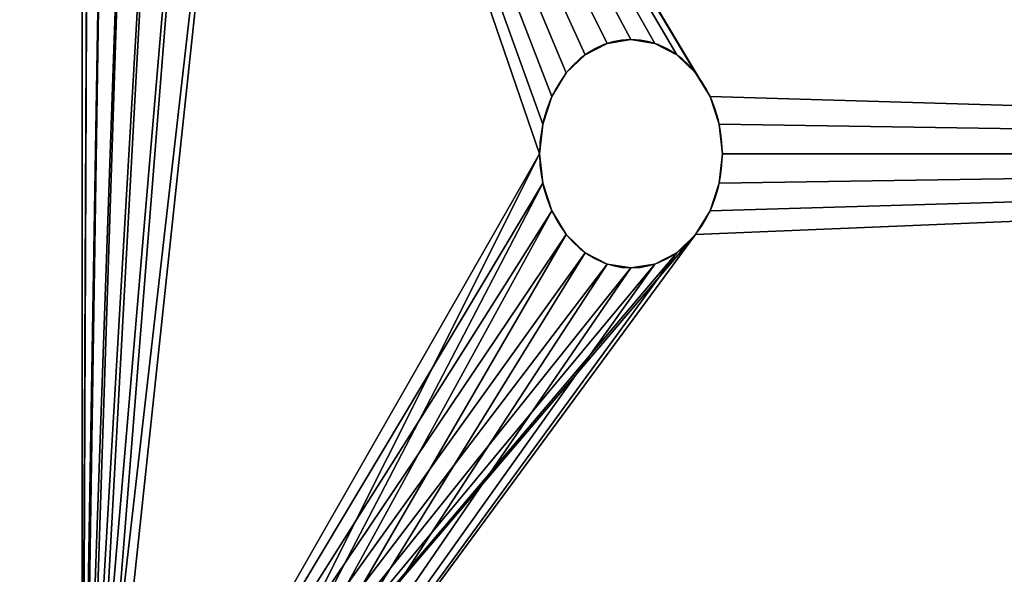
# Model space of a CAD drawing. Extents: x -13 to 98, y 15 to 77.
# Drawn here: x 54 to 55, y 33 to 34 of the extents above; entities that cross this region are included whole.
import ezdxf

# ---------------------------------------------------------------- set-up
doc = ezdxf.new("R2010")
doc.units = 0
doc.header["$MEASUREMENT"] = 0
doc.layers.get('0').update_dxf_attribs({"linetype": 'CONTINUOUS'})

# ---------------------------------------------------------------- blocks, each defined once
blk = doc.blocks.new('GROUP_133')
at = {"color": 39}
mesh = blk.add_polyface(dxfattribs=at)
corners = [(68, 36), (0, 0), (0, 36), (68, 0)]
mesh.append_faces([[corners[k] for k in face] for face in [(0, 1, 2), (1, 0, 3)]], dxfattribs={"vtx0": -1, "color": 39})
mesh = blk.add_polyface(dxfattribs=at)
corners = [(68, 0, 1.875), (0, 36, 1.875), (0, 0, 1.875), (68, 36, 1.875)]
mesh.append_faces([[corners[k] for k in face] for face in [(0, 1, 2), (1, 0, 3)]], dxfattribs={"vtx0": -1, "color": 39})
blk = doc.blocks.new('GROUP_158')
at = {"color": 0, "xscale": 1.433823529411764}
blk.add_blockref('GROUP_133', (0, 0, 41.04569), dxfattribs=at)
blk = doc.blocks.new('GROUP_25')
at = {"color": 9}
for p, q in [((10, 1.875, 1.875), (10, 0.25, 1.875)), ((10, 1.875, 1.875), (10, 0.25, 1.875)), ((10, 1.75, 1.75), (10, 0.25, 1.75)), ((10, 1.75, 1.75), (10, 0.25, 1.75)), ((9.2176, 0.9957, 1.75), (9.2176, 0.9957, 1.875)), ((9.2176, 0.9957, 1.75), (9.2176, 0.9957, 1.875)), ((9.25, 1, 1.75), (9.25, 1, 1.875)), ((9.25, 1, 1.75), (9.25, 1, 1.875)), ((9.2824, 0.9957, 1.75), (9.2824, 0.9957, 1.875)), ((9.2824, 0.9957, 1.75), (9.2824, 0.9957, 1.875)), ((9.1875, 0.9833, 1.75), (9.1875, 0.9833, 1.875)), ((9.1875, 0.9833, 1.75), (9.1875, 0.9833, 1.875)), ((9.3125, 0.9833, 1.75), (9.3125, 0.9833, 1.875)), ((9.3125, 0.9833, 1.75), (9.3125, 0.9833, 1.875)), ((9.1616, 0.9634, 1.75), (9.1616, 0.9634, 1.875)), ((9.1616, 0.9634, 1.75), (9.1616, 0.9634, 1.875)), ((9.3384, 0.9634, 1.75), (9.3384, 0.9634, 1.875)), ((9.3384, 0.9634, 1.75), (9.3384, 0.9634, 1.875)), ((9.1417, 0.9375, 1.75), (9.1417, 0.9375, 1.875)), ((9.1417, 0.9375, 1.75), (9.1417, 0.9375, 1.875)), ((9.3583, 0.9375, 1.75), (9.3583, 0.9375, 1.875)), ((9.3583, 0.9375, 1.75), (9.3583, 0.9375, 1.875)), ((9.1293, 0.9074, 1.75), (9.1293, 0.9074, 1.875)), ((9.1293, 0.9074, 1.75), (9.1293, 0.9074, 1.875)), ((9.3707, 0.9074, 1.75), (9.3707, 0.9074, 1.875)), ((9.3707, 0.9074, 1.75), (9.3707, 0.9074, 1.875)), ((9.125, 0.875, 1.75), (9.125, 0.875, 1.875)), ((9.125, 0.875, 1.75), (9.125, 0.875, 1.875)), ((9.375, 0.875, 1.75), (9.375, 0.875, 1.875)), ((9.375, 0.875, 1.75), (9.375, 0.875, 1.875)), ((9.1293, 0.8426, 1.75), (9.1293, 0.8426, 1.875)), ((9.1293, 0.8426, 1.75), (9.1293, 0.8426, 1.875)), ((9.3707, 0.8426, 1.75), (9.3707, 0.8426, 1.875)), ((9.3707, 0.8426, 1.75), (9.3707, 0.8426, 1.875)), ((9.1417, 0.8125, 1.75), (9.1417, 0.8125, 1.875)), ((9.1417, 0.8125, 1.75), (9.1417, 0.8125, 1.875)), ((9.3583, 0.8125, 1.75), (9.3583, 0.8125, 1.875)), ((9.3583, 0.8125, 1.75), (9.3583, 0.8125, 1.875)), ((9.1616, 0.7866, 1.75), (9.1616, 0.7866, 1.875)), ((9.1616, 0.7866, 1.75), (9.1616, 0.7866, 1.875)), ((9.3384, 0.7866, 1.75), (9.3384, 0.7866, 1.875)), ((9.3384, 0.7866, 1.75), (9.3384, 0.7866, 1.875)), ((9.1875, 0.7667, 1.75), (9.1875, 0.7667, 1.875)), ((9.1875, 0.7667, 1.75), (9.1875, 0.7667, 1.875)), ((9.3125, 0.7667, 1.75), (9.3125, 0.7667, 1.875)), ((9.3125, 0.7667, 1.75), (9.3125, 0.7667, 1.875)), ((9.2176, 0.7543, 1.75), (9.2176, 0.7543, 1.875)), ((9.2176, 0.7543, 1.75), (9.2176, 0.7543, 1.875)), ((9.2824, 0.7543, 1.75), (9.2824, 0.7543, 1.875)), ((9.2824, 0.7543, 1.75), (9.2824, 0.7543, 1.875)), ((9.25, 0.75, 1.75), (9.25, 0.75, 1.875)), ((9.25, 0.75, 1.75), (9.25, 0.75, 1.875))]:
    blk.add_line(p, q, dxfattribs=at)
at = {"color": 9, "extrusion": (1.11041e-14, 5.68434e-14, -1)}
blk.add_circle((-9.25, 0.875, -1.75), 0.125, dxfattribs=at)
blk.add_circle((-9.25, 0.875, -1.75), 0.125, dxfattribs=at)
blk.add_circle((-9.25, 0.875, -1.75), 0.125, dxfattribs=at)
blk.add_circle((-9.25, 0.875, -1.75), 0.125, dxfattribs=at)
blk.add_circle((-9.25, 0.875, -1.75), 0.125, dxfattribs=at)
blk.add_circle((-9.25, 0.875, -1.75), 0.125, dxfattribs=at)
blk.add_circle((-9.25, 0.875, -1.75), 0.125, dxfattribs=at)
blk.add_circle((-9.25, 0.875, -1.75), 0.125, dxfattribs=at)
blk.add_circle((-9.25, 0.875, -1.75), 0.125, dxfattribs=at)
blk.add_circle((-9.25, 0.875, -1.75), 0.125, dxfattribs=at)
blk.add_circle((-9.25, 0.875, -1.75), 0.125, dxfattribs=at)
blk.add_circle((-9.25, 0.875, -1.75), 0.125, dxfattribs=at)
blk.add_circle((-9.25, 0.875, -1.75), 0.125, dxfattribs=at)
blk.add_circle((-9.25, 0.875, -1.75), 0.125, dxfattribs=at)
blk.add_circle((-9.25, 0.875, -1.75), 0.125, dxfattribs=at)
blk.add_circle((-9.25, 0.875, -1.75), 0.125, dxfattribs=at)
blk.add_circle((-9.25, 0.875, -1.75), 0.125, dxfattribs=at)
blk.add_circle((-9.25, 0.875, -1.75), 0.125, dxfattribs=at)
blk.add_circle((-9.25, 0.875, -1.75), 0.125, dxfattribs=at)
blk.add_circle((-9.25, 0.875, -1.75), 0.125, dxfattribs=at)
blk.add_circle((-9.25, 0.875, -1.75), 0.125, dxfattribs=at)
blk.add_circle((-9.25, 0.875, -1.75), 0.125, dxfattribs=at)
blk.add_circle((-9.25, 0.875, -1.75), 0.125, dxfattribs=at)
blk.add_circle((-9.25, 0.875, -1.75), 0.125, dxfattribs=at)
blk.add_circle((-9.25, 0.875, -1.75), 0.125, dxfattribs=at)
at = {"color": 9, "extrusion": (9.61646e-15, 5.55207e-15, -1)}
blk.add_circle((-9.25, 0.875, -1.875), 0.125, dxfattribs=at)
blk.add_circle((-9.25, 0.875, -1.875), 0.125, dxfattribs=at)
blk.add_circle((-9.25, 0.875, -1.875), 0.125, dxfattribs=at)
blk.add_circle((-9.25, 0.875, -1.875), 0.125, dxfattribs=at)
blk.add_circle((-9.25, 0.875, -1.875), 0.125, dxfattribs=at)
blk.add_circle((-9.25, 0.875, -1.875), 0.125, dxfattribs=at)
blk.add_circle((-9.25, 0.875, -1.875), 0.125, dxfattribs=at)
blk.add_circle((-9.25, 0.875, -1.875), 0.125, dxfattribs=at)
blk.add_circle((-9.25, 0.875, -1.875), 0.125, dxfattribs=at)
blk.add_circle((-9.25, 0.875, -1.875), 0.125, dxfattribs=at)
blk.add_circle((-9.25, 0.875, -1.875), 0.125, dxfattribs=at)
blk.add_circle((-9.25, 0.875, -1.875), 0.125, dxfattribs=at)
blk.add_circle((-9.25, 0.875, -1.875), 0.125, dxfattribs=at)
blk.add_circle((-9.25, 0.875, -1.875), 0.125, dxfattribs=at)
blk.add_circle((-9.25, 0.875, -1.875), 0.125, dxfattribs=at)
blk.add_circle((-9.25, 0.875, -1.875), 0.125, dxfattribs=at)
blk.add_circle((-9.25, 0.875, -1.875), 0.125, dxfattribs=at)
blk.add_circle((-9.25, 0.875, -1.875), 0.125, dxfattribs=at)
blk.add_circle((-9.25, 0.875, -1.875), 0.125, dxfattribs=at)
blk.add_circle((-9.25, 0.875, -1.875), 0.125, dxfattribs=at)
blk.add_circle((-9.25, 0.875, -1.875), 0.125, dxfattribs=at)
blk.add_circle((-9.25, 0.875, -1.875), 0.125, dxfattribs=at)
blk.add_circle((-9.25, 0.875, -1.875), 0.125, dxfattribs=at)
blk.add_circle((-9.25, 0.875, -1.875), 0.125, dxfattribs=at)
blk.add_circle((-9.25, 0.875, -1.875), 0.125, dxfattribs=at)
at = {"color": 9}
mesh = blk.add_polyface(dxfattribs=at)
corners = [(0.25, 0, 1.875), (0.6293, 0.8426, 1.875), (0.625, 0.875, 1.875), (0.6417, 0.8125, 1.875), (0.6616, 0.7866, 1.875), (0.6875, 0.7667, 1.875), (0.7176, 0.7543, 1.875), (0.75, 0.75, 1.875), (9.75, 0, 1.875), (0.7824, 0.7543, 1.875), (0.8125, 0.7667, 1.875), (0.8384, 0.7866, 1.875), (0.8583, 0.8125, 1.875), (0.8707, 0.8426, 1.875), (0.875, 0.875, 1.875), (3.625, 0.75, 1.875), (3.5926, 0.7543, 1.875), (3.5625, 0.7667, 1.875), (3.5366, 0.7866, 1.875), (3.5167, 0.8125, 1.875), (3.5043, 0.8426, 1.875), (3.5, 0.875, 1.875), (3.6574, 0.7543, 1.875), (3.6875, 0.7667, 1.875), (3.7134, 0.7866, 1.875), (3.7333, 0.8125, 1.875), (3.7457, 0.8426, 1.875), (3.75, 0.875, 1.875), (6.3426, 0.7543, 1.875), (6.3125, 0.7667, 1.875), (6.2866, 0.7866, 1.875), (6.2667, 0.8125, 1.875), (6.2543, 0.8426, 1.875), (6.25, 0.875, 1.875), (6.375, 0.75, 1.875), (6.4074, 0.7543, 1.875), (6.4375, 0.7667, 1.875), (6.4634, 0.7866, 1.875), (6.4833, 0.8125, 1.875), (6.4957, 0.8426, 1.875), (6.5, 0.875, 1.875), (9.1417, 0.8125, 1.875), (9.1293, 0.8426, 1.875), (9.125, 0.875, 1.875), (9.1616, 0.7866, 1.875), (9.1875, 0.7667, 1.875), (9.2176, 0.7543, 1.875), (9.25, 0.75, 1.875), (9.2824, 0.7543, 1.875), (9.3125, 0.7667, 1.875), (9.3384, 0.7866, 1.875), (9.3583, 0.8125, 1.875), (9.3707, 0.8426, 1.875), (9.375, 0.875, 1.875), (0, 1.875, 1.875), (0.75, 1, 1.875), (10, 1.875, 1.875), (0.7176, 0.9957, 1.875), (0.6875, 0.9833, 1.875), (0.6616, 0.9634, 1.875), (0, 0.25, 1.875), (0.0085, 0.1853, 1.875), (0.6417, 0.9375, 1.875), (0.0335, 0.125, 1.875), (0.0732, 0.0732, 1.875), (0.125, 0.0335, 1.875), (0.1853, 0.0085, 1.875), (0.6293, 0.9074, 1.875), (0.7824, 0.9957, 1.875), (0.8125, 0.9833, 1.875), (0.8384, 0.9634, 1.875), (0.8583, 0.9375, 1.875), (0.8707, 0.9074, 1.875), (3.5926, 0.9957, 1.875), (3.5625, 0.9833, 1.875), (3.5366, 0.9634, 1.875), (3.5167, 0.9375, 1.875), (3.5043, 0.9074, 1.875), (3.625, 1, 1.875), (3.6574, 0.9957, 1.875), (3.6875, 0.9833, 1.875), (3.7134, 0.9634, 1.875), (3.7333, 0.9375, 1.875), (3.7457, 0.9074, 1.875), (6.3426, 0.9957, 1.875), (6.3125, 0.9833, 1.875), (6.2866, 0.9634, 1.875), (6.2667, 0.9375, 1.875), (6.2543, 0.9074, 1.875), (6.375, 1, 1.875), (6.4074, 0.9957, 1.875), (6.4375, 0.9833, 1.875), (6.4634, 0.9634, 1.875), (6.4833, 0.9375, 1.875), (6.4957, 0.9074, 1.875), (9.1616, 0.9634, 1.875), (9.1417, 0.9375, 1.875), (9.1293, 0.9074, 1.875), (9.1875, 0.9833, 1.875), (9.2176, 0.9957, 1.875), (9.25, 1, 1.875), (9.2824, 0.9957, 1.875), (9.3125, 0.9833, 1.875), (9.3384, 0.9634, 1.875), (9.3583, 0.9375, 1.875), (9.3707, 0.9074, 1.875), (9.8147, 0.0085, 1.875), (9.875, 0.0335, 1.875), (9.9268, 0.0732, 1.875), (9.9665, 0.125, 1.875), (9.9915, 0.1853, 1.875), (10, 0.25, 1.875)]
mesh.append_faces([[corners[k] for k in face] for face in [(56, 110, 111)]], dxfattribs={"vtx0": -1, "color": 9})
mesh.append_faces([[corners[k] for k in face] for face in [(1, 0, 3), (3, 0, 4), (4, 0, 5), (5, 0, 6), (6, 0, 7), (7, 8, 9), (9, 8, 10), (10, 8, 11), (11, 8, 12), (12, 8, 13), (13, 8, 14), (15, 8, 22), (22, 8, 23), (23, 8, 24), (24, 8, 25), (25, 8, 26), (26, 8, 27), (28, 8, 34), (34, 8, 35), (35, 8, 36), (36, 8, 37), (37, 8, 38), (38, 8, 39), (39, 8, 40), (41, 8, 44), (44, 8, 45), (45, 8, 46), (46, 8, 47), (47, 8, 48), (48, 8, 49), (49, 8, 50), (50, 8, 51), (51, 8, 52), (52, 8, 53), (54, 55, 56), (55, 54, 57), (57, 54, 58), (58, 54, 59), (59, 61, 62), (62, 0, 67), (67, 0, 2), (73, 14, 74), (74, 14, 75), (75, 14, 76), (76, 14, 77), (77, 14, 21), (84, 27, 85), (85, 27, 86), (86, 27, 87), (87, 27, 88), (88, 27, 33), (95, 40, 96), (96, 40, 97), (97, 40, 43)]], dxfattribs={"vtx0": -1, "vtx1": -1, "color": 9})
mesh.append_faces([[corners[k] for k in face] for face in [(14, 8, 15), (27, 8, 28), (40, 8, 41), (56, 14, 73), (56, 27, 84), (56, 40, 95), (56, 53, 8)]], dxfattribs={"vtx0": -1, "vtx1": -1, "vtx2": -1, "color": 9})
mesh.append_faces([[corners[k] for k in face] for face in [(0, 1, 2), (7, 0, 8), (14, 15, 16), (14, 16, 17), (14, 17, 18), (14, 18, 19), (14, 19, 20), (14, 20, 21), (27, 28, 29), (27, 29, 30), (27, 30, 31), (27, 31, 32), (27, 32, 33), (40, 41, 42), (40, 42, 43), (59, 54, 60), (59, 60, 61), (62, 61, 63), (62, 63, 64), (62, 64, 65), (62, 65, 66), (62, 66, 0), (56, 55, 68), (56, 68, 69), (56, 69, 70), (56, 70, 71), (56, 71, 72), (56, 72, 14), (56, 73, 78), (56, 78, 79), (56, 79, 80), (56, 80, 81), (56, 81, 82), (56, 82, 83), (56, 83, 27), (56, 84, 89), (56, 89, 90), (56, 90, 91), (56, 91, 92), (56, 92, 93), (56, 93, 94), (56, 94, 40), (56, 95, 98), (56, 98, 99), (56, 99, 100), (56, 100, 101), (56, 101, 102), (56, 102, 103), (56, 103, 104), (56, 104, 105), (56, 105, 53), (56, 8, 106), (56, 106, 107), (56, 107, 108), (56, 108, 109), (56, 109, 110)]], dxfattribs={"vtx0": -1, "vtx2": -1, "color": 9})
mesh = blk.add_polyface(dxfattribs=at)
corners = [(10, 1.875, 0.25), (10, 1.75, 1.75), (10, 1.75, 0.25), (10, 0.25, 1.875), (10, 0.25, 1.75), (10, 1.875, 1.875)]
mesh.append_faces([[corners[k] for k in face] for face in [(0, 1, 2), (1, 3, 4)]], dxfattribs={"vtx0": -1, "color": 9})
mesh.append_faces([[corners[k] for k in face] for face in [(3, 1, 5), (5, 1, 0)]], dxfattribs={"vtx0": -1, "vtx1": -1, "color": 9})
mesh = blk.add_polyface(dxfattribs=at)
corners = [(0, 1.75, 1.75), (0.6616, 0.9634, 1.75), (0, 0.25, 1.75), (0.6875, 0.9833, 1.75), (0.7176, 0.9957, 1.75), (0.75, 1, 1.75), (10, 1.75, 1.75), (0.0085, 0.1853, 1.75), (0.6417, 0.9375, 1.75), (0.0335, 0.125, 1.75), (0.0732, 0.0732, 1.75), (0.125, 0.0335, 1.75), (0.1853, 0.0085, 1.75), (0.25, 0, 1.75), (0.6293, 0.9074, 1.75), (0.625, 0.875, 1.75), (0.7824, 0.9957, 1.75), (0.8125, 0.9833, 1.75), (0.8384, 0.9634, 1.75), (0.8583, 0.9375, 1.75), (0.8707, 0.9074, 1.75), (0.875, 0.875, 1.75), (3.625, 1, 1.75), (3.5926, 0.9957, 1.75), (3.5625, 0.9833, 1.75), (3.5366, 0.9634, 1.75), (3.5167, 0.9375, 1.75), (3.5043, 0.9074, 1.75), (3.5, 0.875, 1.75), (3.6574, 0.9957, 1.75), (3.6875, 0.9833, 1.75), (3.7134, 0.9634, 1.75), (3.7333, 0.9375, 1.75), (3.7457, 0.9074, 1.75), (3.75, 0.875, 1.75), (6.3426, 0.9957, 1.75), (6.3125, 0.9833, 1.75), (6.2866, 0.9634, 1.75), (6.2667, 0.9375, 1.75), (6.2543, 0.9074, 1.75), (6.25, 0.875, 1.75), (6.375, 1, 1.75), (6.4074, 0.9957, 1.75), (6.4375, 0.9833, 1.75), (6.4634, 0.9634, 1.75), (6.4833, 0.9375, 1.75), (6.4957, 0.9074, 1.75), (6.5, 0.875, 1.75), (9.1616, 0.9634, 1.75), (9.1417, 0.9375, 1.75), (9.1293, 0.9074, 1.75), (9.125, 0.875, 1.75), (9.1875, 0.9833, 1.75), (9.2176, 0.9957, 1.75), (9.25, 1, 1.75), (9.2824, 0.9957, 1.75), (9.3125, 0.9833, 1.75), (9.3384, 0.9634, 1.75), (9.3583, 0.9375, 1.75), (9.3707, 0.9074, 1.75), (9.375, 0.875, 1.75), (9.75, 0, 1.75), (9.8147, 0.0085, 1.75), (9.875, 0.0335, 1.75), (9.9268, 0.0732, 1.75), (9.9665, 0.125, 1.75), (9.9915, 0.1853, 1.75), (10, 0.25, 1.75), (0.75, 0.75, 1.75), (0.7176, 0.7543, 1.75), (0.6875, 0.7667, 1.75), (0.6616, 0.7866, 1.75), (0.6417, 0.8125, 1.75), (0.6293, 0.8426, 1.75), (0.7824, 0.7543, 1.75), (0.8125, 0.7667, 1.75), (0.8384, 0.7866, 1.75), (0.8583, 0.8125, 1.75), (0.8707, 0.8426, 1.75), (3.625, 0.75, 1.75), (3.5926, 0.7543, 1.75), (3.5625, 0.7667, 1.75), (3.5366, 0.7866, 1.75), (3.5167, 0.8125, 1.75), (3.5043, 0.8426, 1.75), (3.6574, 0.7543, 1.75), (3.6875, 0.7667, 1.75), (3.7134, 0.7866, 1.75), (3.7333, 0.8125, 1.75), (3.7457, 0.8426, 1.75), (6.3426, 0.7543, 1.75), (6.3125, 0.7667, 1.75), (6.2866, 0.7866, 1.75), (6.2667, 0.8125, 1.75), (6.2543, 0.8426, 1.75), (6.375, 0.75, 1.75), (6.4074, 0.7543, 1.75), (6.4375, 0.7667, 1.75), (6.4634, 0.7866, 1.75), (6.4833, 0.8125, 1.75), (6.4957, 0.8426, 1.75), (9.1417, 0.8125, 1.75), (9.1293, 0.8426, 1.75), (9.1616, 0.7866, 1.75), (9.1875, 0.7667, 1.75), (9.2176, 0.7543, 1.75), (9.25, 0.75, 1.75), (9.2824, 0.7543, 1.75), (9.3125, 0.7667, 1.75), (9.3384, 0.7866, 1.75), (9.3583, 0.8125, 1.75), (9.3707, 0.8426, 1.75)]
mesh.append_faces([[corners[k] for k in face] for face in [(66, 6, 67)]], dxfattribs={"vtx0": -1, "color": 9})
mesh.append_faces([[corners[k] for k in face] for face in [(0, 1, 2), (1, 0, 3), (3, 0, 4), (4, 0, 5), (2, 1, 7), (7, 8, 9), (9, 8, 10), (10, 8, 11), (11, 8, 12), (12, 8, 13), (5, 6, 16), (16, 6, 17), (17, 6, 18), (18, 6, 19), (19, 6, 20), (20, 6, 21), (22, 6, 29), (29, 6, 30), (30, 6, 31), (31, 6, 32), (32, 6, 33), (33, 6, 34), (35, 6, 41), (41, 6, 42), (42, 6, 43), (43, 6, 44), (44, 6, 45), (45, 6, 46), (46, 6, 47), (48, 6, 52), (52, 6, 53), (53, 6, 54), (54, 6, 55), (55, 6, 56), (56, 6, 57), (57, 6, 58), (58, 6, 59), (59, 6, 60), (61, 6, 62), (62, 6, 63), (63, 6, 64), (64, 6, 65), (65, 6, 66), (13, 68, 61), (68, 13, 69), (69, 13, 70), (70, 13, 71), (71, 13, 72), (72, 13, 73), (73, 13, 15), (79, 21, 80), (80, 21, 81), (81, 21, 82), (82, 21, 83), (83, 21, 84), (84, 21, 28), (90, 34, 91), (91, 34, 92), (92, 34, 93), (93, 34, 94), (94, 34, 40), (101, 47, 102), (102, 47, 51)]], dxfattribs={"vtx0": -1, "vtx1": -1, "color": 9})
mesh.append_faces([[corners[k] for k in face] for face in [(21, 6, 22), (34, 6, 35), (47, 6, 48), (60, 6, 61), (61, 21, 79), (61, 34, 90), (61, 47, 101)]], dxfattribs={"vtx0": -1, "vtx1": -1, "vtx2": -1, "color": 9})
mesh.append_faces([[corners[k] for k in face] for face in [(5, 0, 6), (7, 1, 8), (13, 8, 14), (13, 14, 15), (21, 22, 23), (21, 23, 24), (21, 24, 25), (21, 25, 26), (21, 26, 27), (21, 27, 28), (34, 35, 36), (34, 36, 37), (34, 37, 38), (34, 38, 39), (34, 39, 40), (47, 48, 49), (47, 49, 50), (47, 50, 51), (61, 68, 74), (61, 74, 75), (61, 75, 76), (61, 76, 77), (61, 77, 78), (61, 78, 21), (61, 79, 85), (61, 85, 86), (61, 86, 87), (61, 87, 88), (61, 88, 89), (61, 89, 34), (61, 90, 95), (61, 95, 96), (61, 96, 97), (61, 97, 98), (61, 98, 99), (61, 99, 100), (61, 100, 47), (61, 101, 103), (61, 103, 104), (61, 104, 105), (61, 105, 106), (61, 106, 107), (61, 107, 108), (61, 108, 109), (61, 109, 110), (61, 110, 111), (61, 111, 60)]], dxfattribs={"vtx0": -1, "vtx2": -1, "color": 9})
mesh = blk.add_polyface(dxfattribs=at)
corners = [(9.2176, 0.9957, 1.875), (9.1875, 0.9833, 1.75), (9.2176, 0.9957, 1.75), (9.1875, 0.9833, 1.875)]
mesh.append_faces([[corners[k] for k in face] for face in [(0, 1, 2), (1, 0, 3)]], dxfattribs={"vtx0": -1, "color": 9})
mesh = blk.add_polyface(dxfattribs=at)
corners = [(9.25, 1, 1.875), (9.2176, 0.9957, 1.75), (9.25, 1, 1.75), (9.2176, 0.9957, 1.875)]
mesh.append_faces([[corners[k] for k in face] for face in [(0, 1, 2), (1, 0, 3)]], dxfattribs={"vtx0": -1, "color": 9})
mesh = blk.add_polyface(dxfattribs=at)
corners = [(9.2824, 0.9957, 1.875), (9.25, 1, 1.75), (9.2824, 0.9957, 1.75), (9.25, 1, 1.875)]
mesh.append_faces([[corners[k] for k in face] for face in [(0, 1, 2), (1, 0, 3)]], dxfattribs={"vtx0": -1, "color": 9})
mesh = blk.add_polyface(dxfattribs=at)
corners = [(9.3125, 0.9833, 1.875), (9.2824, 0.9957, 1.75), (9.3125, 0.9833, 1.75), (9.2824, 0.9957, 1.875)]
mesh.append_faces([[corners[k] for k in face] for face in [(0, 1, 2), (1, 0, 3)]], dxfattribs={"vtx0": -1, "color": 9})
mesh = blk.add_polyface(dxfattribs=at)
corners = [(9.1875, 0.9833, 1.875), (9.1616, 0.9634, 1.75), (9.1875, 0.9833, 1.75), (9.1616, 0.9634, 1.875)]
mesh.append_faces([[corners[k] for k in face] for face in [(0, 1, 2), (1, 0, 3)]], dxfattribs={"vtx0": -1, "color": 9})
mesh = blk.add_polyface(dxfattribs=at)
corners = [(9.3384, 0.9634, 1.875), (9.3125, 0.9833, 1.75), (9.3384, 0.9634, 1.75), (9.3125, 0.9833, 1.875)]
mesh.append_faces([[corners[k] for k in face] for face in [(0, 1, 2), (1, 0, 3)]], dxfattribs={"vtx0": -1, "color": 9})
mesh = blk.add_polyface(dxfattribs=at)
corners = [(9.1616, 0.9634, 1.75), (9.1417, 0.9375, 1.875), (9.1417, 0.9375, 1.75), (9.1616, 0.9634, 1.875)]
mesh.append_faces([[corners[k] for k in face] for face in [(0, 1, 2), (1, 0, 3)]], dxfattribs={"vtx0": -1, "color": 9})
mesh = blk.add_polyface(dxfattribs=at)
corners = [(9.3384, 0.9634, 1.875), (9.3583, 0.9375, 1.75), (9.3583, 0.9375, 1.875), (9.3384, 0.9634, 1.75)]
mesh.append_faces([[corners[k] for k in face] for face in [(0, 1, 2), (1, 0, 3)]], dxfattribs={"vtx0": -1, "color": 9})
mesh = blk.add_polyface(dxfattribs=at)
corners = [(9.1417, 0.9375, 1.75), (9.1293, 0.9074, 1.875), (9.1293, 0.9074, 1.75), (9.1417, 0.9375, 1.875)]
mesh.append_faces([[corners[k] for k in face] for face in [(0, 1, 2), (1, 0, 3)]], dxfattribs={"vtx0": -1, "color": 9})
mesh = blk.add_polyface(dxfattribs=at)
corners = [(9.3583, 0.9375, 1.875), (9.3707, 0.9074, 1.75), (9.3707, 0.9074, 1.875), (9.3583, 0.9375, 1.75)]
mesh.append_faces([[corners[k] for k in face] for face in [(0, 1, 2), (1, 0, 3)]], dxfattribs={"vtx0": -1, "color": 9})
mesh = blk.add_polyface(dxfattribs=at)
corners = [(9.1293, 0.9074, 1.75), (9.125, 0.875, 1.875), (9.125, 0.875, 1.75), (9.1293, 0.9074, 1.875)]
mesh.append_faces([[corners[k] for k in face] for face in [(0, 1, 2), (1, 0, 3)]], dxfattribs={"vtx0": -1, "color": 9})
mesh = blk.add_polyface(dxfattribs=at)
corners = [(9.3707, 0.9074, 1.875), (9.375, 0.875, 1.75), (9.375, 0.875, 1.875), (9.3707, 0.9074, 1.75)]
mesh.append_faces([[corners[k] for k in face] for face in [(0, 1, 2), (1, 0, 3)]], dxfattribs={"vtx0": -1, "color": 9})
mesh = blk.add_polyface(dxfattribs=at)
corners = [(9.125, 0.875, 1.75), (9.1293, 0.8426, 1.875), (9.1293, 0.8426, 1.75), (9.125, 0.875, 1.875)]
mesh.append_faces([[corners[k] for k in face] for face in [(0, 1, 2), (1, 0, 3)]], dxfattribs={"vtx0": -1, "color": 9})
mesh = blk.add_polyface(dxfattribs=at)
corners = [(9.375, 0.875, 1.875), (9.3707, 0.8426, 1.75), (9.3707, 0.8426, 1.875), (9.375, 0.875, 1.75)]
mesh.append_faces([[corners[k] for k in face] for face in [(0, 1, 2), (1, 0, 3)]], dxfattribs={"vtx0": -1, "color": 9})
mesh = blk.add_polyface(dxfattribs=at)
corners = [(9.1293, 0.8426, 1.75), (9.1417, 0.8125, 1.875), (9.1417, 0.8125, 1.75), (9.1293, 0.8426, 1.875)]
mesh.append_faces([[corners[k] for k in face] for face in [(0, 1, 2), (1, 0, 3)]], dxfattribs={"vtx0": -1, "color": 9})
mesh = blk.add_polyface(dxfattribs=at)
corners = [(9.3707, 0.8426, 1.875), (9.3583, 0.8125, 1.75), (9.3583, 0.8125, 1.875), (9.3707, 0.8426, 1.75)]
mesh.append_faces([[corners[k] for k in face] for face in [(0, 1, 2), (1, 0, 3)]], dxfattribs={"vtx0": -1, "color": 9})
mesh = blk.add_polyface(dxfattribs=at)
corners = [(9.1417, 0.8125, 1.75), (9.1616, 0.7866, 1.875), (9.1616, 0.7866, 1.75), (9.1417, 0.8125, 1.875)]
mesh.append_faces([[corners[k] for k in face] for face in [(0, 1, 2), (1, 0, 3)]], dxfattribs={"vtx0": -1, "color": 9})
mesh = blk.add_polyface(dxfattribs=at)
corners = [(9.3583, 0.8125, 1.875), (9.3384, 0.7866, 1.75), (9.3384, 0.7866, 1.875), (9.3583, 0.8125, 1.75)]
mesh.append_faces([[corners[k] for k in face] for face in [(0, 1, 2), (1, 0, 3)]], dxfattribs={"vtx0": -1, "color": 9})
mesh = blk.add_polyface(dxfattribs=at)
corners = [(9.1616, 0.7866, 1.875), (9.1875, 0.7667, 1.75), (9.1616, 0.7866, 1.75), (9.1875, 0.7667, 1.875)]
mesh.append_faces([[corners[k] for k in face] for face in [(0, 1, 2), (1, 0, 3)]], dxfattribs={"vtx0": -1, "color": 9})
mesh = blk.add_polyface(dxfattribs=at)
corners = [(9.3125, 0.7667, 1.875), (9.3384, 0.7866, 1.75), (9.3125, 0.7667, 1.75), (9.3384, 0.7866, 1.875)]
mesh.append_faces([[corners[k] for k in face] for face in [(0, 1, 2), (1, 0, 3)]], dxfattribs={"vtx0": -1, "color": 9})
mesh = blk.add_polyface(dxfattribs=at)
corners = [(9.1875, 0.7667, 1.875), (9.2176, 0.7543, 1.75), (9.1875, 0.7667, 1.75), (9.2176, 0.7543, 1.875)]
mesh.append_faces([[corners[k] for k in face] for face in [(0, 1, 2), (1, 0, 3)]], dxfattribs={"vtx0": -1, "color": 9})
mesh = blk.add_polyface(dxfattribs=at)
corners = [(9.2824, 0.7543, 1.875), (9.3125, 0.7667, 1.75), (9.2824, 0.7543, 1.75), (9.3125, 0.7667, 1.875)]
mesh.append_faces([[corners[k] for k in face] for face in [(0, 1, 2), (1, 0, 3)]], dxfattribs={"vtx0": -1, "color": 9})
mesh = blk.add_polyface(dxfattribs=at)
corners = [(9.2176, 0.7543, 1.75), (9.25, 0.75, 1.875), (9.25, 0.75, 1.75), (9.2176, 0.7543, 1.875)]
mesh.append_faces([[corners[k] for k in face] for face in [(0, 1, 2), (1, 0, 3)]], dxfattribs={"vtx0": -1, "color": 9})
mesh = blk.add_polyface(dxfattribs=at)
corners = [(9.25, 0.75, 1.875), (9.2824, 0.7543, 1.75), (9.25, 0.75, 1.75), (9.2824, 0.7543, 1.875)]
mesh.append_faces([[corners[k] for k in face] for face in [(0, 1, 2), (1, 0, 3)]], dxfattribs={"vtx0": -1, "color": 9})
blk = doc.blocks.new('L-BRACKET_2')
at = {"color": 0}
blk.add_blockref('GROUP_25', (0.0156, 0), dxfattribs=at)
blk = doc.blocks.new('GROUP_157')
at = {"color": 0}
blk.add_blockref('L-BRACKET_2', (42.4194, 9.25, 31.75), dxfattribs=at)
blk = doc.blocks.new('GROUP_160')
at = {"color": 7, "yscale": 1.222222222222222}
blk.add_blockref('GROUP_158', (0, 17.2502), dxfattribs=at)
at = {"color": 0, "xscale": 0.8000512032774622, "zscale": 3.364583333333373}
blk.add_blockref('GROUP_157', (1.875, 33.1252, -72.0884), dxfattribs=at)
blk = doc.blocks.new('T-1669')
at = {"color": 0, "rotation": 180}
blk.add_blockref('GROUP_160', (97.5, 62.301), dxfattribs=at)

msp = doc.modelspace()

# ---------------------------------------------------------------- block references
at = {"color": 0}
msp.add_blockref('T-1669', (0, 14.53747), dxfattribs=at)

doc.saveas('drawing.dxf')
